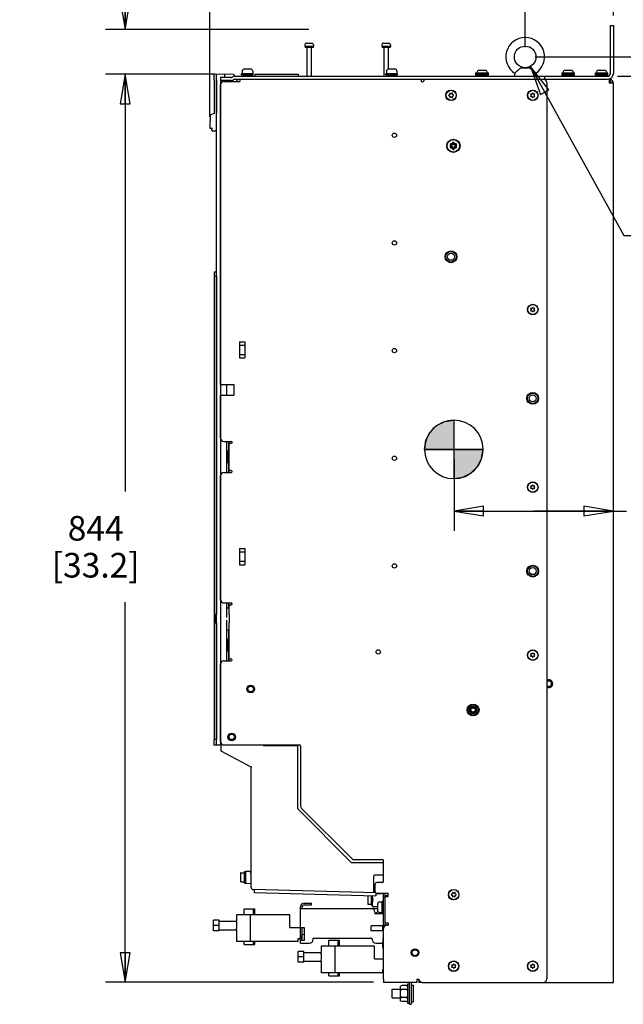
# Model space of a CAD drawing. Units: millimetres. Extents: x 0 to 594, y 0 to 420.
# Drawn here: x 126 to 224, y 179 to 339 of the extents above; entities that cross this region are included whole.
import ezdxf

# ---------------------------------------------------------------- set-up
doc = ezdxf.new("R2010")
doc.units = ezdxf.units.MM
doc.header["$LTSCALE"] = 32.67
doc.layers.get('0').update_dxf_attribs({"linetype": 'CONTINUOUS'})
for name, color, linetype in [('0004___ALL_AXES_PRT', 7, 'CONTINUOUS'), ('0011___ALL___EXTRNL_GEOM_PRT', 7, 'CONTINUOUS'), ('002___PRT_ALL_AXES', 7, 'CONTINUOUS'), ('02___PRT_ALL_AXES', 7, 'CONTINUOUS'), ('06___PRT_ALL_SURFS', 7, 'CONTINUOUS'), ('CHAMFERS', 7, 'CONTINUOUS'), ('DATUM', 7, 'CONTINUOUS'), ('DRAFTS', 7, 'CONTINUOUS'), ('NOTES', 7, 'CONTINUOUS'), ('ROUNDS', 7, 'CONTINUOUS')]:
    doc.layers.add(name, color=color, linetype=linetype)
doc.styles.get("Standard").update_dxf_attribs({"font": 'txt', "width": 0.8})
doc.styles.add('TEXTSTYLE_1', font='gdt', dxfattribs={"width": 0.8})
doc.dimstyles.new('DIMSTYLE_1', dxfattribs={"dimtxt": 4, "dimasz": 4.8, "dimexe": 3.2, "dimexo": 1.6, "dimgap": 4, "dimtad": 0, "dimtih": 1, "dimtoh": 1, "dimdec": 0, "dimlfac": 5.714286, "dimzin": 0, "dimdsep": 46, "dimtxsty": 'STANDARD', "dimblk": 'CLOSED', "dimblk1": 'CLOSED', "dimblk2": 'CLOSED', "dimcen": 0.09, "dimadec": 1, "dimazin": 0, "dimtp": 0.1, "dimtm": 0.1, "dimtfac": 1, "dimtdec": 0, "dimtofl": 0, "dimtmove": 0, "dimatfit": 3, "dimldrblk": 'CLOSED', "dimfxl": 1, "dimtolj": 1, "dimtzin": 0, "dimarcsym": 0})
doc.dimstyles.new('DIMSTYLE_4', dxfattribs={"dimtxt": 4, "dimasz": 4.8, "dimexe": 3.2, "dimexo": 1.6, "dimtad": 0, "dimtih": 1, "dimtoh": 1, "dimdec": 0, "dimlfac": 5.714286, "dimzin": 0, "dimdsep": 46, "dimtxsty": 'STANDARD', "dimblk": 'CLOSED', "dimblk1": 'CLOSED', "dimblk2": 'CLOSED', "dimcen": 0.09, "dimadec": 1, "dimazin": 0, "dimtp": 0.1, "dimtm": 0.1, "dimtfac": 1, "dimtdec": 0, "dimtofl": 0, "dimtmove": 0, "dimatfit": 1, "dimldrblk": 'CLOSED', "dimfxl": 1, "dimtolj": 1, "dimtzin": 0, "dimarcsym": 0})
doc.dimstyles.new('DIMSTYLE_6', dxfattribs={"dimtxt": 4, "dimasz": 4.8, "dimexe": 3.2, "dimexo": 1.6, "dimgap": 4, "dimtad": 0, "dimtih": 1, "dimtoh": 1, "dimdec": 0, "dimlfac": 5.714286, "dimzin": 0, "dimdsep": 46, "dimtxsty": 'STANDARD', "dimblk": 'CLOSED', "dimblk1": 'CLOSED', "dimblk2": 'CLOSED', "dimcen": 0.09, "dimadec": 1, "dimazin": 0, "dimtp": 0.4, "dimtm": 0.4, "dimtfac": 1, "dimtdec": 0, "dimtofl": 0, "dimtmove": 0, "dimatfit": 3, "dimldrblk": 'CLOSED', "dimfxl": 1, "dimtolj": 1, "dimtzin": 0, "dimarcsym": 0})

# ---------------------------------------------------------------- blocks, each defined once
blk = doc.blocks.new('_CLOSED')
at = {"color": 0, "linetype": 'BYBLOCK'}
for p, q in [((0, 0), (-1, 0.167)), ((-1, 0.167), (-1, -0.167)), ((-1, -0.167), (0, 0)), ((-1, 0), (0, 0))]:
    blk.add_line(p, q, dxfattribs=at)
blk = doc.blocks.new('*D7')
at = {"color": 2, "linetype": 'CONTINUOUS'}
for p, q in [((196.41, 267.11), (196.41, 255.51)), ((196.41, 258.71), (209.36, 258.71)), ((222.31, 258.71), (209.36, 258.71)), ((209.36, 258.71), (224.42, 258.71))]:
    blk.add_line(p, q, dxfattribs=at)
at = {"color": 2, "linetype": 'CONTINUOUS', "xscale": 4.8, "yscale": 4.8, "zscale": 4.8, "rotation": 180}
blk.add_blockref('_CLOSED', (196.41, 258.71), dxfattribs=at)
at = {"color": 2, "linetype": 'CONTINUOUS', "xscale": 4.8, "yscale": 4.8, "zscale": 4.8}
blk.add_blockref('_CLOSED', (222.31, 258.71), dxfattribs=at)
at = {"color": 2, "linetype": 'CONTINUOUS', "insert": (228.42, 260.71), "char_height": 4, "width": 16, "attachment_point": 1, "line_spacing_factor": 0.9}
blk.add_mtext('148\\P[5.8]', dxfattribs=at)
blk = doc.blocks.new('*D14')
at = {"color": 2, "linetype": 'CONTINUOUS'}
for p, q in [((208.82, 331), (224.02, 303.48)), ((224.02, 303.48), (226.42, 303.48))]:
    blk.add_line(p, q, dxfattribs=at)
at = {"color": 2, "linetype": 'CONTINUOUS', "xscale": 4.8, "yscale": 4.8, "zscale": 4.8, "rotation": 118.9047150513}
blk.add_blockref('_CLOSED', (208.82, 331), dxfattribs=at)
at = {"color": 2, "linetype": 'CONTINUOUS', "insert": (230.42, 305.48), "char_height": 4, "width": 16, "attachment_point": 1, "line_spacing_factor": 0.9, "style": 'TEXTSTYLE_1'}
blk.add_mtext('{\\fgdt;n}\\ftxt;20\\P[0.8]', dxfattribs=at)
blk = doc.blocks.new('*D18')
at = {"color": 2, "linetype": 'CONTINUOUS'}
for p, q in [((157.52, 329.72), (139.76, 329.72)), ((142.96, 329.72), (142.96, 261.9)), ((142.96, 182.09), (142.96, 243.9)), ((183.34, 182.09), (139.76, 182.09))]:
    blk.add_line(p, q, dxfattribs=at)
at = {"color": 2, "linetype": 'CONTINUOUS', "xscale": 4.8, "yscale": 4.8, "zscale": 4.8}
for p, rotation in [((142.96, 329.72), 90), ((142.96, 182.09), 270)]:
    blk.add_blockref('_CLOSED', p, dxfattribs=dict(at, rotation=rotation))
at = {"color": 2, "linetype": 'CONTINUOUS', "insert": (138.16, 257.9), "char_height": 4, "width": 19.2, "attachment_point": 2, "line_spacing_factor": 0.9}
blk.add_mtext('844\\P[33.2]', dxfattribs=at)
blk = doc.blocks.new('*D24')
at = {"color": 2, "linetype": 'CONTINUOUS'}
for p, q in [((142.96, 357.03), (140.56, 357.03)), ((142.96, 337), (142.96, 357.03)), ((172.8, 337), (139.76, 337)), ((157.52, 329.72), (139.76, 329.72)), ((142.96, 329.72), (142.96, 317.02))]:
    blk.add_line(p, q, dxfattribs=at)
at = {"color": 2, "linetype": 'CONTINUOUS', "xscale": 4.8, "yscale": 4.8, "zscale": 4.8}
for p, rotation in [((142.96, 337), 270), ((142.96, 329.72), 90)]:
    blk.add_blockref('_CLOSED', p, dxfattribs=dict(at, rotation=rotation))
at = {"color": 2, "linetype": 'CONTINUOUS', "insert": (126.96, 359.03), "char_height": 4, "width": 16, "attachment_point": 3, "line_spacing_factor": 0.9}
blk.add_mtext('42\\P[1.6]', dxfattribs=at)
blk = doc.blocks.new('*D25')
at = {"color": 2, "linetype": 'CONTINUOUS'}
for p, q in [((156.71, 322.79), (156.71, 371.22)), ((222.31, 339.26), (222.31, 371.22)), ((156.71, 368.02), (175.91, 368.02)), ((222.31, 368.02), (203.11, 368.02))]:
    blk.add_line(p, q, dxfattribs=at)
at = {"color": 2, "linetype": 'CONTINUOUS', "xscale": 4.8, "yscale": 4.8, "zscale": 4.8, "rotation": 180}
blk.add_blockref('_CLOSED', (156.71, 368.02), dxfattribs=at)
at = {"color": 2, "linetype": 'CONTINUOUS', "xscale": 4.8, "yscale": 4.8, "zscale": 4.8}
blk.add_blockref('_CLOSED', (222.31, 368.02), dxfattribs=at)
at = {"color": 2, "linetype": 'CONTINUOUS', "insert": (184.71, 370.02), "char_height": 4, "width": 19.2, "attachment_point": 2, "line_spacing_factor": 0.9}
blk.add_mtext('375\\P[14.8]', dxfattribs=at)
blk = doc.blocks.new('*D26')
at = {"color": 2, "linetype": 'CONTINUOUS'}
for p, q in [((207.97, 334.13), (207.97, 353.59)), ((222.31, 339.26), (222.31, 353.59)), ((215.14, 350.39), (201.71, 350.39)), ((207.97, 350.39), (215.14, 350.39)), ((222.31, 350.39), (215.14, 350.39))]:
    blk.add_line(p, q, dxfattribs=at)
at = {"color": 2, "linetype": 'CONTINUOUS', "xscale": 4.8, "yscale": 4.8, "zscale": 4.8, "rotation": 180}
blk.add_blockref('_CLOSED', (207.97, 350.39), dxfattribs=at)
at = {"color": 2, "linetype": 'CONTINUOUS', "xscale": 4.8, "yscale": 4.8, "zscale": 4.8}
blk.add_blockref('_CLOSED', (222.31, 350.39), dxfattribs=at)
at = {"color": 2, "linetype": 'CONTINUOUS', "insert": (188.11, 352.39), "char_height": 4, "width": 16, "attachment_point": 3, "line_spacing_factor": 0.9}
blk.add_mtext('82\\P[3.2]', dxfattribs=at)
blk = doc.blocks.new('*D27')
at = {"color": 2, "linetype": 'CONTINUOUS'}
for p, q in [((231.2, 332.53), (231.2, 345.23)), ((209.57, 332.53), (234.4, 332.53)), ((222.96, 329.38), (234.4, 329.38)), ((231.2, 329.38), (231.2, 320.92)), ((231.2, 320.92), (233.6, 320.92))]:
    blk.add_line(p, q, dxfattribs=at)
at = {"color": 2, "linetype": 'CONTINUOUS', "xscale": 4.8, "yscale": 4.8, "zscale": 4.8}
for p, rotation in [((231.2, 332.53), 270), ((231.2, 329.38), 90)]:
    blk.add_blockref('_CLOSED', p, dxfattribs=dict(at, rotation=rotation))
at = {"color": 2, "linetype": 'CONTINUOUS', "insert": (237.6, 322.92), "char_height": 4, "width": 16, "attachment_point": 1, "line_spacing_factor": 0.9}
blk.add_mtext('18\\P[0.7]', dxfattribs=at)
blk = doc.blocks.new('CG_BL5', base_point=(196.36, 268.73))
at = {"linetype": 'CONTINUOUS'}
for points in [[(196.36, 268.73), (191.6, 268.73), (191.83, 270.21), (192.51, 271.53), (193.56, 272.59), (194.89, 273.26), (196.36, 273.5)], [(196.36, 268.73), (196.36, 263.97), (197.83, 264.2), (199.16, 264.88), (200.21, 265.93), (200.89, 267.26), (201.12, 268.73)]]:
    blk.add_hatch(color=7, dxfattribs=at).paths.add_polyline_path(points)
at = {"color": 7, "linetype": 'CONTINUOUS'}
for p, q in [((196.36, 273.5), (196.36, 268.73)), ((191.6, 268.73), (196.36, 268.73)), ((196.36, 268.73), (201.12, 268.73)), ((196.36, 268.73), (196.36, 263.97))]:
    blk.add_line(p, q, dxfattribs=at)
at = {"color": 2, "linetype": 'CONTINUOUS'}
blk.add_line((196.36, 268.7), (196.39, 268.73), dxfattribs=at)
at = {"color": 7, "linetype": 'CONTINUOUS'}
for points in [[(196.36, 268.73), (191.6, 268.73), (191.83, 270.21), (192.51, 271.53), (193.56, 272.59), (194.89, 273.26), (196.36, 273.5), (196.36, 268.73)], [(196.36, 268.73), (196.36, 263.97), (197.83, 264.2), (199.16, 264.88), (200.21, 265.93), (200.89, 267.26), (201.12, 268.73), (196.36, 268.73)]]:
    blk.add_lwpolyline(points, dxfattribs=at)
for start, end in [(90, 180), (0, 90), (180, 270), (270, 360)]:
    blk.add_arc((196.36, 268.73), 4.76, start, end, dxfattribs=at)

msp = doc.modelspace()

# ---------------------------------------------------------------- linework, layer by layer
at = {"color": 7, "linetype": 'CONTINUOUS'}
for p, q in [((163.332, 330.557), (162.317, 330.557)), ((186.782, 330.557), (185.767, 330.557)), ((199.959, 329.559), (199.959, 329.936)), ((199.959, 329.936), (201.989, 329.936)), ((199.959, 329.761), (201.989, 329.761)), ((201.482, 330.338), (200.467, 330.338)), ((201.989, 329.559), (201.989, 329.936)), ((213.959, 329.559), (213.959, 329.936)), ((213.959, 329.936), (215.989, 329.936)), ((213.959, 329.761), (215.989, 329.761)), ((215.482, 330.338), (214.467, 330.338)), ((215.989, 329.559), (215.989, 329.936)), ((219.384, 329.559), (219.384, 329.936)), ((219.384, 329.936), (221.414, 329.936)), ((219.384, 329.761), (221.414, 329.761)), ((220.907, 330.338), (219.892, 330.338)), ((221.414, 329.559), (221.414, 329.936)), ((157.366, 329.687), (157.366, 328.878)), ((157.427, 328.766), (157.427, 323.36)), ((160.559, 328.814), (160.673, 328.88)), ((161.599, 328.912), (161.599, 328.544)), ((164.049, 329.717), (164.049, 329.384)), ((164.049, 329.717), (171.049, 329.717)), ((171.049, 329.717), (171.049, 329.384)), ((191.087, 328.912), (191.087, 328.544)), ((199.959, 329.734), (201.989, 329.734)), ((199.959, 329.559), (201.989, 329.559)), ((213.959, 329.734), (215.989, 329.734)), ((213.959, 329.559), (215.989, 329.559)), ((219.384, 329.734), (221.414, 329.734)), ((219.384, 329.559), (221.414, 329.559)), ((221.799, 328.912), (221.518, 328.912)), ((221.642, 328.864), (221.642, 328.247)), ((221.799, 328.352), (221.642, 328.352)), ((222.307, 328.247), (221.642, 328.247)), ((221.799, 328.352), (221.799, 328.912)), ((221.799, 328.64), (221.889, 328.864)), ((222.307, 182.087), (222.307, 328.247)), ((195.698, 326.614), (195.698, 326.413)), ((195.917, 326.539), (195.742, 326.64)), ((196.091, 326.64), (195.917, 326.539)), ((196.135, 326.413), (196.135, 326.614)), ((209.199, 326.681), (209.077, 326.469)), ((209.321, 326.469), (209.199, 326.681)), ((195.698, 326.413), (195.524, 326.312)), ((195.524, 326.261), (195.698, 326.16)), ((195.698, 326.16), (195.698, 325.959)), ((195.742, 325.934), (195.917, 326.034)), ((195.917, 326.034), (196.091, 325.934)), ((196.31, 326.312), (196.135, 326.413)), ((196.135, 326.16), (196.31, 326.261)), ((196.135, 325.959), (196.135, 326.16)), ((208.85, 326.469), (208.955, 326.287)), ((209.077, 326.469), (208.85, 326.469)), ((208.955, 326.287), (208.85, 326.105)), ((208.85, 326.105), (209.077, 326.105)), ((209.077, 326.105), (209.199, 325.893)), ((209.199, 325.893), (209.321, 326.105)), ((209.548, 326.469), (209.321, 326.469)), ((209.321, 326.105), (209.548, 326.105)), ((209.443, 326.287), (209.548, 326.469)), ((209.548, 326.105), (209.443, 326.287)), ((157.735, 320.531), (157.745, 320.529)), ((157.745, 320.529), (157.759, 320.522)), ((196.253, 318.637), (196.116, 318.399)), ((196.174, 318.596), (196.174, 318.246)), ((196.437, 318.596), (196.174, 318.596)), ((196.495, 318.399), (196.357, 318.637)), ((196.437, 318.246), (196.437, 318.596)), ((195.78, 318.202), (195.78, 317.939)), ((196.13, 318.202), (195.78, 318.202)), ((195.78, 317.939), (196.13, 317.939)), ((195.789, 318.309), (195.926, 318.071)), ((195.926, 318.071), (195.789, 317.832)), ((196.116, 318.399), (195.841, 318.399)), ((195.841, 317.742), (196.116, 317.742)), ((196.116, 317.742), (196.253, 317.504)), ((196.174, 317.896), (196.174, 317.546)), ((196.174, 317.546), (196.437, 317.546)), ((196.357, 317.504), (196.495, 317.742)), ((196.437, 317.546), (196.437, 317.896)), ((196.83, 318.202), (196.48, 318.202)), ((196.48, 317.939), (196.83, 317.939)), ((196.77, 318.399), (196.495, 318.399)), ((196.495, 317.742), (196.77, 317.742)), ((196.684, 318.071), (196.822, 318.309)), ((196.822, 317.832), (196.684, 318.071)), ((196.83, 317.939), (196.83, 318.202)), ((157.42, 296.927), (157.418, 296.927)), ((209.077, 291.644), (208.85, 291.644)), ((208.85, 291.644), (208.955, 291.462)), ((208.955, 291.462), (208.85, 291.28)), ((209.199, 291.856), (209.077, 291.644)), ((209.321, 291.644), (209.199, 291.856)), ((209.548, 291.644), (209.321, 291.644)), ((209.443, 291.462), (209.548, 291.644)), ((209.548, 291.28), (209.443, 291.462)), ((208.85, 291.28), (209.077, 291.28)), ((209.077, 291.28), (209.199, 291.068)), ((209.199, 291.068), (209.321, 291.28)), ((209.321, 291.28), (209.548, 291.28)), ((159.788, 264.967), (159.788, 270.007)), ((159.832, 265.299), (159.832, 269.674)), ((159.832, 269.674), (160.044, 269.674)), ((159.832, 265.299), (160.044, 265.299)), ((209.077, 262.769), (208.85, 262.769)), ((208.85, 262.769), (208.955, 262.587)), ((208.955, 262.587), (208.85, 262.405)), ((209.199, 262.981), (209.077, 262.769)), ((209.321, 262.769), (209.199, 262.981)), ((209.548, 262.769), (209.321, 262.769)), ((209.443, 262.587), (209.548, 262.769)), ((209.548, 262.405), (209.443, 262.587)), ((208.85, 262.405), (209.077, 262.405)), ((209.077, 262.405), (209.199, 262.193)), ((209.199, 262.193), (209.321, 262.405)), ((209.321, 262.405), (209.548, 262.405)), ((159.788, 242.983), (159.788, 243.757)), ((159.832, 241.861), (159.832, 243.424)), ((159.832, 243.424), (160.044, 243.424)), ((157.522, 241.946), (157.522, 240.528)), ((157.539, 241.963), (157.819, 241.963)), ((157.539, 240.511), (157.819, 240.511)), ((159.832, 234.674), (159.832, 240.507)), ((159.788, 234.342), (159.788, 239.385)), ((209.077, 235.469), (208.85, 235.469)), ((208.85, 235.469), (208.955, 235.287)), ((209.199, 235.681), (209.077, 235.469)), ((209.321, 235.469), (209.199, 235.681)), ((209.548, 235.469), (209.321, 235.469)), ((209.443, 235.287), (209.548, 235.469)), ((159.832, 234.674), (160.044, 234.674)), ((208.955, 235.287), (208.85, 235.105)), ((208.85, 235.105), (209.077, 235.105)), ((209.077, 235.105), (209.199, 234.893)), ((209.199, 234.893), (209.321, 235.105)), ((209.321, 235.105), (209.548, 235.105)), ((209.548, 235.105), (209.443, 235.287)), ((157.366, 221.444), (157.366, 220.64)), ((165.408, 220.629), (165.432, 220.587)), ((170.944, 220.587), (170.944, 210.324)), ((170.944, 210.324), (179.756, 201.512)), ((162.369, 200.133), (162.544, 200.133)), ((162.369, 198.208), (162.369, 200.133)), ((162.544, 198.208), (162.544, 200.133)), ((184.944, 201.512), (179.756, 201.512)), ((184.944, 199.499), (184.944, 201.512)), ((161.722, 199.879), (161.722, 198.461)), ((161.739, 199.896), (162.352, 199.896)), ((162.352, 198.444), (162.352, 199.896)), ((162.352, 199.485), (162.369, 199.485)), ((162.352, 198.855), (162.369, 198.855)), ((161.739, 198.444), (162.352, 198.444)), ((162.369, 198.208), (162.544, 198.208)), ((182.38, 196.209), (182.38, 194.836)), ((183.01, 194.818), (183.01, 196.192)), ((183.01, 195.859), (183.028, 195.859)), ((183.028, 194.582), (183.028, 196.192)), ((184.942, 196.524), (183.939, 196.559)), ((184.546, 196.47), (184.036, 196.484)), ((184.942, 190.819), (184.942, 196.559)), ((185.222, 195.956), (184.942, 195.956)), ((185.224, 196.034), (185.723, 196.034)), ((185.224, 191.712), (185.224, 196.034)), ((185.723, 196.034), (185.723, 196.559)), ((196.135, 196.476), (195.961, 196.375)), ((195.961, 196.324), (196.135, 196.223)), ((196.135, 196.677), (196.135, 196.476)), ((196.135, 196.223), (196.135, 196.022)), ((196.354, 196.602), (196.18, 196.702)), ((196.18, 195.996), (196.354, 196.097)), ((196.528, 196.702), (196.354, 196.602)), ((196.354, 196.097), (196.528, 195.996)), ((196.573, 196.476), (196.573, 196.677)), ((196.747, 196.375), (196.573, 196.476)), ((196.573, 196.223), (196.747, 196.324)), ((196.573, 196.022), (196.573, 196.223)), ((162.287, 193.077), (162.287, 194.039)), ((162.288, 194.039), (164.029, 194.039)), ((163.819, 193.077), (163.819, 194.039)), ((164.029, 193.077), (164.029, 194.039)), ((171.467, 188.474), (171.467, 194.389)), ((171.467, 194.074), (172.027, 194.074)), ((182.398, 194.818), (183.01, 194.818)), ((183.01, 195.229), (183.028, 195.229)), ((183.028, 194.582), (183.159, 194.582)), ((183.988, 194.809), (183.988, 193.794)), ((158.254, 192.198), (157.292, 192.198)), ((157.292, 190.455), (157.292, 192.198)), ((158.254, 190.455), (158.254, 192.198)), ((169.717, 193.077), (161.054, 193.077)), ((161.054, 193.077), (161.054, 192.027)), ((163.274, 193.077), (163.274, 188.702)), ((169.717, 191.012), (169.717, 193.077)), ((184.942, 193.199), (183.542, 193.199)), ((158.254, 191.327), (157.292, 191.327)), ((158.254, 192.027), (161.054, 192.027)), ((158.254, 190.627), (161.054, 190.627)), ((161.054, 190.627), (161.054, 188.702)), ((169.717, 191.012), (172.027, 191.012)), ((172.027, 191.012), (172.027, 188.912)), ((184.942, 191.274), (182.929, 191.274)), ((182.929, 190.487), (182.929, 191.274)), ((185.723, 191.712), (185.224, 191.712)), ((185.723, 191.712), (185.723, 191.379)), ((158.254, 190.455), (157.292, 190.455)), ((171.449, 189.139), (171.029, 189.139)), ((171.029, 189.139), (171.029, 188.702)), ((171.467, 189.755), (171.449, 189.752)), ((171.449, 189.752), (171.449, 189.139)), ((172.027, 188.912), (171.467, 188.912)), ((172.027, 189.855), (171.747, 189.805)), ((173.497, 189.262), (183.122, 189.262)), ((176.042, 187.984), (176.042, 188.947)), ((176.043, 188.947), (177.784, 188.947)), ((177.574, 187.984), (177.574, 188.947)), ((177.784, 187.984), (177.784, 188.947)), ((184.872, 189.262), (184.942, 189.262)), ((171.029, 188.702), (161.054, 188.702)), ((162.287, 188.264), (162.287, 188.702)), ((162.288, 188.264), (164.029, 188.264)), ((163.819, 188.264), (163.819, 188.702)), ((164.029, 188.264), (164.029, 188.702)), ((171.467, 188.474), (172.027, 188.474)), ((183.472, 187.984), (174.809, 187.984)), ((174.809, 187.984), (174.809, 186.934)), ((177.029, 187.984), (177.029, 183.609)), ((183.472, 185.919), (183.472, 187.984)), ((172.009, 187.106), (171.047, 187.106)), ((171.047, 185.363), (171.047, 187.106)), ((172.009, 186.234), (171.047, 186.234)), ((172.009, 185.363), (172.009, 187.106)), ((172.009, 186.934), (174.809, 186.934)), ((183.472, 185.919), (184.942, 185.919)), ((172.009, 185.363), (171.047, 185.363)), ((172.009, 185.534), (174.809, 185.534)), ((174.809, 185.534), (174.809, 183.609)), ((196.232, 184.894), (196.005, 184.894)), ((196.005, 184.894), (196.11, 184.712)), ((196.11, 184.712), (196.005, 184.53)), ((196.005, 184.53), (196.232, 184.53)), ((196.354, 185.106), (196.232, 184.894)), ((196.232, 184.53), (196.354, 184.318)), ((196.476, 184.894), (196.354, 185.106)), ((196.354, 184.318), (196.476, 184.53)), ((196.703, 184.894), (196.476, 184.894)), ((196.476, 184.53), (196.703, 184.53)), ((196.598, 184.712), (196.703, 184.894)), ((196.703, 184.53), (196.598, 184.712)), ((209.077, 184.894), (208.85, 184.894)), ((208.85, 184.894), (208.955, 184.712)), ((208.955, 184.712), (208.85, 184.53)), ((208.85, 184.53), (209.077, 184.53)), ((209.199, 185.106), (209.077, 184.894)), ((209.077, 184.53), (209.199, 184.318)), ((209.321, 184.894), (209.199, 185.106)), ((209.199, 184.318), (209.321, 184.53)), ((209.548, 184.894), (209.321, 184.894)), ((209.321, 184.53), (209.548, 184.53)), ((209.443, 184.712), (209.548, 184.894)), ((209.548, 184.53), (209.443, 184.712)), ((184.784, 183.609), (174.809, 183.609)), ((176.042, 183.172), (176.042, 183.609)), ((176.043, 183.172), (177.784, 183.172)), ((177.574, 183.172), (177.574, 183.609)), ((177.784, 183.172), (177.784, 183.609)), ((184.942, 184.047), (184.784, 184.047)), ((184.784, 184.047), (184.784, 183.609)), ((184.944, 182.586), (184.944, 182.087)), ((190.352, 182.586), (190.352, 182.087)), ((190.352, 182.087), (184.944, 182.087)), ((187.899, 181.57), (187.724, 181.483)), ((187.724, 179.051), (187.724, 181.483)), ((187.899, 180.918), (187.724, 181.006)), ((187.899, 180.918), (187.724, 180.743)), ((188.687, 181.57), (187.899, 181.57)), ((188.687, 180.918), (187.899, 180.918)), ((188.687, 181.57), (188.862, 181.483)), ((188.687, 180.918), (188.862, 181.006)), ((188.687, 180.918), (188.862, 180.743)), ((188.862, 181.833), (189.177, 181.833)), ((188.862, 181.833), (188.862, 178.701)), ((191.241, 182.087), (190.684, 182.087)), ((221.642, 182.087), (222.307, 182.087)), ((187.899, 179.615), (187.724, 179.79)), ((187.899, 179.615), (187.724, 179.528)), ((188.687, 179.615), (187.899, 179.615)), ((188.687, 179.615), (188.862, 179.79)), ((188.687, 179.615), (188.862, 179.528)), ((187.899, 178.963), (187.724, 179.051)), ((188.687, 178.963), (187.899, 178.963)), ((188.687, 178.963), (188.862, 179.051)), ((188.862, 178.701), (189.177, 178.701))]:
    msp.add_line(p, q, dxfattribs=at)
at = {"color": 3, "linetype": 'CONTINUOUS'}
for p, q in [((160.323, 329.223), (160.437, 329.289)), ((159.832, 269.674), (159.832, 270.007)), ((159.832, 264.967), (159.832, 265.299)), ((159.832, 243.424), (159.832, 243.757)), ((159.832, 234.342), (159.832, 234.674)), ((185.222, 196.034), (185.222, 196.559)), ((171.747, 194.074), (171.747, 194.389)), ((182.982, 194.074), (183.988, 194.074)), ((171.747, 188.912), (171.747, 191.012)), ((185.222, 191.291), (185.222, 191.712))]:
    msp.add_line(p, q, dxfattribs=at)
at = {"color": 7, "linetype": 'CONTINUOUS'}
for points in [[(157.427, 323.36), (157.419, 323.334), (157.402, 323.32), (157.398, 323.319)], [(157.775, 323.338), (157.772, 323.322), (157.763, 323.308), (157.758, 323.303)]]:
    msp.add_lwpolyline(points, dxfattribs=at)
for centre, radius in [((195.917, 326.287), 0.823), ((196.305, 318.071), 1.015), ((199.504, 226.362), 0.613), ((196.354, 196.349), 0.823)]:
    msp.add_circle(centre, radius, dxfattribs=at)
for centre, radius, start, end in [((162.317, 330.207), 0.35, 90, 180), ((163.332, 330.207), 0.35, 0, 90), ((185.767, 330.207), 0.35, 90, 180), ((186.782, 330.207), 0.35, 0, 90), ((200.467, 329.988), 0.35, 90, 180), ((201.482, 329.988), 0.35, 0, 90), ((214.467, 329.988), 0.35, 90, 180), ((215.482, 329.988), 0.35, 0, 90), ((219.892, 329.988), 0.35, 90, 180), ((220.907, 329.988), 0.35, 0, 90), ((221.362, 329.857), 0.945, 270, 360), ((160.205, 329.428), 0.709, 270, 300), ((160.792, 328.676), 0.236, 90, 120), ((221.642, 328.247), 0.665, 0, 75.31498), ((195.917, 326.287), 0.394, 116.25101, 123.74899), ((195.917, 326.287), 0.394, 56.25101, 63.74899), ((195.917, 326.287), 0.394, 176.25101, 183.74899), ((195.917, 326.287), 0.394, 236.25101, 243.74899), ((195.917, 326.287), 0.394, 296.25101, 303.74899), ((195.917, 326.287), 0.394, 356.25101, 3.74899), ((156.92, 320.618), 0.874, 356.80193, 359.96301), ((196.305, 318.071), 0.569, 84.76558, 95.23442), ((196.305, 318.071), 0.569, 144.76558, 155.23442), ((196.305, 318.071), 0.569, 204.76558, 215.23442), ((196.13, 318.246), 0.0437, 270, 360), ((196.13, 317.896), 0.0437, 0, 90), ((196.305, 318.071), 0.569, 264.76558, 275.23442), ((196.48, 318.246), 0.0437, 180, 270), ((196.48, 317.896), 0.0437, 90, 180), ((196.305, 318.071), 0.569, 24.76558, 35.23442), ((196.305, 318.071), 0.569, 324.76558, 335.23442), ((160.164, 269.841), 0.166, 0, 90), ((160.164, 265.133), 0.166, 270, 360), ((160.164, 243.591), 0.166, 0, 90), ((157.539, 241.946), 0.0175, 90, 180), ((157.539, 240.528), 0.0175, 180, 270), ((160.164, 234.508), 0.166, 270, 360), ((161.739, 199.879), 0.0175, 90, 180), ((161.739, 198.461), 0.0175, 180, 270), ((196.354, 196.349), 0.394, 176.25101, 183.74899), ((196.354, 196.349), 0.394, 116.25101, 123.74899), ((196.354, 196.349), 0.394, 236.25101, 243.74899), ((196.354, 196.349), 0.394, 56.25101, 63.74899), ((196.354, 196.349), 0.394, 296.25101, 303.74899), ((196.354, 196.349), 0.394, 356.25101, 3.74899), ((172.027, 194.389), 0.56, 90, 180), ((182.398, 194.836), 0.0175, 180, 270), ((184.338, 194.809), 0.35, 90, 180), ((184.338, 193.794), 0.35, 180, 270), ((184.058, 193.182), 0.35, 90, 177.12061), ((155.799, 191.33), 5.302, 352.3751, 359.96264), ((169.554, 186.238), 5.302, 352.3751, 359.96264)]:
    msp.add_arc(centre, radius, start, end, dxfattribs=at)
at = {"color": 3, "linetype": 'CONTINUOUS'}
for centre, radius, start, end in [((221.362, 329.857), 0.472, 270, 360), ((160.205, 329.428), 0.236, 270, 300), ((160.792, 328.676), 0.709, 90, 120), ((221.642, 328.247), 0.333, 0, 60.93371), ((172.027, 194.389), 0.28, 90, 180)]:
    msp.add_arc(centre, radius, start, end, dxfattribs=at)
at = {"color": 7, "linetype": 'CONTINUOUS'}
for points, knots in [([(157.775, 323.337), (157.776, 323.332), (157.773, 323.32), (157.767, 323.311), (157.764, 323.306)], [0, 0, 0, 0, 0.5036133, 1, 1, 1, 1]), ([(157.781, 323.334), (157.781, 323.336), (157.779, 323.338), (157.776, 323.337), (157.775, 323.336)], [0, 0, 0, 0, 0.5471421, 1, 1, 1, 1]), ([(157.764, 323.306), (157.762, 323.304), (157.758, 323.301), (157.754, 323.298), (157.752, 323.297)], [0, 0, 0, 0, 0.5256912, 1, 1, 1, 1]), ([(157.795, 323.205), (157.795, 323.219), (157.792, 323.262), (157.797, 323.31), (157.781, 323.334)], [0, 0, 0, 0, 0.3330315, 1, 1, 1, 1]), ([(157.777, 320.487), (157.785, 320.487), (157.788, 320.529), (157.792, 320.549), (157.793, 320.57)], [0, 0, 0, 0, 0.27587, 1, 1, 1, 1]), ([(160.33, 269.841), (160.33, 269.817), (160.288, 269.727), (160.19, 269.695), (160.123, 269.682)], [0, 0, 0, 0, 0.2578457, 1, 1, 1, 1]), ([(160.33, 265.133), (160.33, 265.157), (160.288, 265.246), (160.19, 265.279), (160.123, 265.291)], [0, 0, 0, 0, 0.2578457, 1, 1, 1, 1]), ([(160.33, 243.591), (160.33, 243.567), (160.288, 243.477), (160.19, 243.445), (160.123, 243.432)], [0, 0, 0, 0, 0.2578457, 1, 1, 1, 1]), ([(160.33, 234.508), (160.33, 234.532), (160.288, 234.621), (160.19, 234.654), (160.123, 234.666)], [0, 0, 0, 0, 0.2578457, 1, 1, 1, 1]), ([(161.101, 191.327), (161.101, 191.416), (161.098, 191.546), (161.087, 191.711), (161.078, 191.815), (161.069, 191.901), (161.063, 191.96), (161.058, 191.994), (161.057, 192.011), (161.054, 192.021), (161.055, 192.026), (161.054, 192.027)], [0, 0, 0, 0, 0.3819549, 0.5545833, 0.7060491, 0.8305915, 0.9233697, 0.9566229, 0.9806387, 0.9951435, 1, 1, 1, 1]), ([(174.856, 186.234), (174.856, 186.324), (174.853, 186.453), (174.842, 186.618), (174.833, 186.723), (174.824, 186.809), (174.818, 186.867), (174.813, 186.902), (174.812, 186.919), (174.809, 186.928), (174.81, 186.933), (174.809, 186.934)], [0, 0, 0, 0, 0.3819549, 0.5545833, 0.7060491, 0.8305915, 0.9233697, 0.9566229, 0.9806387, 0.9951435, 1, 1, 1, 1])]:
    msp.add_open_spline(points, degree=3, knots=knots, dxfattribs=at)
for points in [[(160.123, 269.682), (160.097, 269.677), (160.071, 269.674), (160.044, 269.674)], [(160.123, 265.291), (160.097, 265.296), (160.071, 265.299), (160.044, 265.299)], [(160.123, 243.432), (160.097, 243.427), (160.071, 243.424), (160.044, 243.424)], [(160.123, 234.666), (160.097, 234.671), (160.071, 234.674), (160.044, 234.674)]]:
    msp.add_open_spline(points, degree=3, dxfattribs=at)
at = {"layer": '0004___ALL_AXES_PRT', "color": 7, "linetype": 'CONTINUOUS'}
for p, q in [((158.449, 279.299), (160.602, 279.299)), ((160.602, 279.299), (160.602, 277.549)), ((158.449, 277.549), (160.602, 277.549))]:
    msp.add_line(p, q, dxfattribs=at)
for centre, radius in [((186.712, 319.794), 0.35), ((186.712, 302.294), 0.35), ((195.917, 300.037), 0.963), ((186.712, 284.794), 0.35), ((209.199, 277.024), 0.963), ((186.712, 267.294), 0.35), ((186.712, 249.794), 0.35), ((209.199, 248.937), 0.963), ((184.087, 235.794), 0.35), ((163.349, 229.774), 0.438), ((199.504, 226.362), 0.963), ((160.269, 221.987), 0.438), ((190.072, 186.899), 0.481)]:
    msp.add_circle(centre, radius, dxfattribs=at)
msp.add_arc((211.824, 230.632), 0.438, 216.2117, 143.7883, dxfattribs=at)
at = {"layer": '0011___ALL___EXTRNL_GEOM_PRT', "color": 7, "linetype": 'CONTINUOUS'}
for p, q in [((161.512, 286.212), (161.512, 283.587)), ((161.512, 286.212), (162.387, 286.212)), ((161.512, 285.656), (162.387, 285.656)), ((162.387, 286.212), (162.387, 283.587)), ((161.512, 284.142), (162.387, 284.142)), ((161.512, 283.587), (162.387, 283.587)), ((161.512, 252.612), (161.512, 249.987)), ((161.512, 252.612), (162.387, 252.612)), ((161.512, 252.056), (162.387, 252.056)), ((162.387, 252.612), (162.387, 249.987)), ((161.512, 250.542), (162.387, 250.542)), ((161.512, 249.987), (162.387, 249.987))]:
    msp.add_line(p, q, dxfattribs=at)
at = {"layer": '002___PRT_ALL_AXES', "color": 7, "linetype": 'CONTINUOUS'}
for p, q in [((207.436, 330.784), (208.513, 330.784)), ((163.911, 197.145), (163.911, 196.777)), ((183.159, 195.946), (183.159, 196.188)), ((185.222, 196.218), (185.572, 196.218)), ((185.572, 196.218), (185.572, 196.034)), ((183.159, 194.512), (183.159, 195.143)), ((186.329, 180.967), (187.724, 180.967)), ((186.329, 179.567), (186.329, 180.967)), ((189.457, 181.606), (189.829, 181.606)), ((189.829, 178.928), (189.829, 181.606)), ((186.329, 179.567), (187.724, 179.567)), ((189.457, 178.928), (189.829, 178.928))]:
    msp.add_line(p, q, dxfattribs=at)
for centre, radius in [((207.974, 332.534), 1.75), ((209.199, 326.287), 0.814), ((209.199, 291.462), 0.814), ((209.199, 262.587), 0.814), ((209.199, 235.287), 0.814), ((163.349, 229.774), 0.629), ((160.269, 221.987), 0.629), ((190.072, 186.899), 0.629), ((196.354, 184.712), 0.814), ((209.199, 184.712), 0.814)]:
    msp.add_circle(centre, radius, dxfattribs=at)
for centre, radius, start, end in [((207.974, 332.534), 3.15, 301.97495, 238.02505), ((207.659, 329.384), 1.435, 160.54633, 180), ((208.289, 329.384), 1.435, 0, 19.45367), ((211.824, 230.632), 0.629, 236.06969, 123.93031)]:
    msp.add_arc(centre, radius, start, end, dxfattribs=at)
for points, knots in [([(207.436, 330.784), (207.311, 330.744), (207.057, 330.59), (206.732, 330.305), (206.479, 330.05), (206.344, 329.904), (206.306, 329.862)], [0, 0, 0, 0, 0.2665393, 0.5950704, 0.8840845, 1, 1, 1, 1]), ([(209.642, 329.862), (209.604, 329.904), (209.469, 330.05), (209.216, 330.305), (208.891, 330.59), (208.637, 330.744), (208.513, 330.784)], [0, 0, 0, 0, 0.1159145, 0.4049263, 0.7334585, 1, 1, 1, 1]), ([(183.159, 195.946), (183.159, 195.914), (183.167, 195.78), (183.182, 195.646), (183.182, 195.544)], [0, 0, 0, 0, 0.2401425, 1, 1, 1, 1]), ([(183.182, 195.544), (183.182, 195.51), (183.178, 195.376), (183.159, 195.242), (183.159, 195.143)], [0, 0, 0, 0, 0.2571105, 1, 1, 1, 1])]:
    msp.add_open_spline(points, degree=3, knots=knots, dxfattribs=at)
at = {"layer": '02___PRT_ALL_AXES', "color": 7, "linetype": 'CONTINUOUS'}
for p, q in [((161.879, 329.603), (161.879, 329.822)), ((161.879, 329.822), (163.769, 329.822)), ((161.967, 330.207), (161.967, 329.822)), ((163.682, 330.207), (163.682, 329.822)), ((163.769, 329.603), (163.769, 329.822)), ((185.329, 329.603), (185.329, 329.822)), ((185.329, 329.822), (187.219, 329.822)), ((185.417, 330.207), (185.417, 329.822)), ((187.132, 330.207), (187.132, 329.822)), ((187.219, 329.603), (187.219, 329.822)), ((200.117, 329.988), (200.117, 329.936)), ((201.832, 329.988), (201.832, 329.936)), ((214.117, 329.988), (214.117, 329.936)), ((215.832, 329.988), (215.832, 329.936)), ((219.542, 329.988), (219.542, 329.936)), ((221.257, 329.988), (221.257, 329.936)), ((161.879, 329.603), (163.769, 329.603)), ((162.387, 329.384), (162.387, 329.603)), ((163.262, 329.384), (163.262, 329.603)), ((185.329, 329.603), (187.219, 329.603)), ((185.837, 329.384), (185.837, 329.603)), ((186.712, 329.384), (186.712, 329.603)), ((200.029, 329.384), (200.029, 329.559)), ((201.919, 329.384), (201.919, 329.559)), ((214.029, 329.384), (214.029, 329.559)), ((215.919, 329.384), (215.919, 329.559)), ((219.454, 329.384), (219.454, 329.559)), ((221.344, 329.384), (221.344, 329.559)), ((159.412, 268.344), (159.569, 268.344)), ((159.569, 266.542), (159.569, 268.432)), ((159.788, 268.432), (159.569, 268.432)), ((159.412, 266.629), (159.569, 266.629)), ((159.788, 266.542), (159.569, 266.542)), ((159.412, 237.719), (159.569, 237.719)), ((159.569, 235.917), (159.569, 237.807)), ((159.788, 237.807), (159.569, 237.807)), ((159.412, 236.004), (159.569, 236.004)), ((159.788, 235.917), (159.569, 235.917)), ((184.338, 195.159), (184.723, 195.159)), ((184.942, 195.247), (184.723, 195.247)), ((184.723, 193.357), (184.723, 195.247)), ((184.058, 193.532), (184.107, 193.532)), ((184.338, 193.444), (184.723, 193.444)), ((184.443, 193.199), (184.443, 193.444)), ((184.942, 193.357), (184.723, 193.357))]:
    msp.add_line(p, q, dxfattribs=at)
at = {"layer": '06___PRT_ALL_SURFS', "color": 7, "linetype": 'CONTINUOUS'}
for p, q in [((160.078, 329.734), (157.416, 329.687)), ((157.746, 320.488), (157.746, 297.536)), ((157.42, 296.927), (157.772, 296.927)), ((157.788, 221.563), (157.418, 221.563))]:
    msp.add_line(p, q, dxfattribs=at)
at = {"layer": '06___PRT_ALL_SURFS', "color": 6, "linetype": 'CONTINUOUS'}
msp.add_line((157.418, 296.927), (157.418, 221.563), dxfattribs=at)
at = {"layer": '06___PRT_ALL_SURFS', "color": 7, "linetype": 'CONTINUOUS'}
for points, knots in [([(157.74, 320.507), (157.738, 320.51), (157.733, 320.516), (157.726, 320.522), (157.723, 320.524)], [0, 0, 0, 0, 0.4982501, 1, 1, 1, 1]), ([(157.746, 320.488), (157.746, 320.491), (157.744, 320.498), (157.742, 320.504), (157.74, 320.507)], [0, 0, 0, 0, 0.4858854, 1, 1, 1, 1])]:
    msp.add_open_spline(points, degree=3, knots=knots, dxfattribs=at)
at = {"layer": 'CHAMFERS', "color": 7, "linetype": 'CONTINUOUS'}
for p, q in [((158.519, 220.979), (158.519, 219.712)), ((165.998, 220.674), (166.037, 220.587))]:
    msp.add_line(p, q, dxfattribs=at)
for centre, radius in [((195.917, 326.287), 0.858), ((209.199, 326.287), 0.858), ((196.305, 318.071), 1.076), ((195.917, 300.037), 0.858), ((195.917, 300.037), 0.569), ((209.199, 291.462), 0.858), ((209.199, 277.024), 0.858), ((209.199, 277.024), 0.569), ((209.199, 262.587), 0.858), ((209.199, 248.937), 0.858), ((209.199, 248.937), 0.569), ((209.199, 235.287), 0.858), ((199.504, 226.362), 0.858), ((199.504, 226.362), 0.569), ((196.354, 196.349), 0.858), ((196.354, 184.712), 0.858), ((209.199, 184.712), 0.858)]:
    msp.add_circle(centre, radius, dxfattribs=at)
at = {"layer": 'DATUM', "color": 7, "linetype": 'CONTINUOUS'}
for p, q in [((172.152, 334.494), (172.152, 334.232)), ((173.552, 334.232), (172.152, 334.232)), ((172.191, 334.232), (172.191, 334.074)), ((173.512, 334.074), (172.191, 334.074)), ((172.502, 334.074), (172.502, 329.384)), ((173.202, 334.074), (173.202, 329.384)), ((173.512, 334.232), (173.512, 334.074)), ((173.552, 334.494), (173.552, 334.232)), ((184.664, 334.494), (184.664, 334.232)), ((186.064, 334.232), (184.664, 334.232)), ((184.703, 334.232), (184.703, 334.074)), ((186.025, 334.074), (184.704, 334.074)), ((185.014, 334.074), (185.014, 329.384)), ((185.714, 334.074), (185.714, 330.552)), ((186.025, 334.232), (186.025, 334.074)), ((186.064, 334.494), (186.064, 334.232)), ((185.714, 329.603), (185.714, 329.384))]:
    msp.add_line(p, q, dxfattribs=at)
at = {"layer": 'DRAFTS', "color": 7, "linetype": 'CONTINUOUS'}
for p, q in [((159.116, 329.717), (157.366, 329.686)), ((157.819, 220.633), (157.819, 329.694)), ((159.116, 329.203), (158.449, 329.192)), ((158.449, 329.192), (158.449, 220.622)), ((159.116, 329.717), (159.116, 329.203)), ((160.559, 329.666), (159.116, 329.717)), ((160.343, 328.734), (160.452, 328.544)), ((160.559, 329.666), (160.725, 329.378)), ((160.995, 328.912), (161.207, 328.544)), ((156.777, 323.047), (156.747, 322.47)), ((157.398, 323.319), (156.823, 323.109)), ((157.746, 320.488), (157.746, 297.536)), ((159.412, 279.299), (159.412, 277.549)), ((159.412, 270.007), (159.412, 264.967)), ((159.412, 243.757), (159.412, 241.403)), ((159.412, 242.987), (159.788, 242.984)), ((159.832, 241.891), (159.832, 240.507)), ((159.412, 240.966), (159.412, 234.342)), ((159.412, 239.381), (159.788, 239.385)), ((158.449, 220.622), (157.366, 220.641)), ((162.629, 200.149), (163.419, 200.176)), ((162.629, 198.192), (163.335, 198.167)), ((184.547, 196.538), (184.546, 196.47)), ((184.82, 190.487), (184.827, 191.274)), ((185.354, 191.445), (185.222, 191.445)), ((185.253, 191.445), (185.253, 191.312)), ((184.872, 189.222), (184.942, 189.222))]:
    msp.add_line(p, q, dxfattribs=at)
for radius in [0.46, 0.35, 0.34]:
    msp.add_circle((199.504, 226.362), radius, dxfattribs=at)
for points in [[(157.438, 297.046), (157.438, 297.022), (157.453, 296.996), (157.474, 296.985)], [(157.474, 296.985), (157.49, 296.976), (157.502, 296.959), (157.506, 296.942)]]:
    msp.add_open_spline(points, degree=3, dxfattribs=at)
at = {"layer": 'NOTES', "color": 7, "linetype": 'CONTINUOUS'}
for p, q in [((172.432, 334.774), (173.272, 334.774)), ((184.944, 334.774), (185.784, 334.774))]:
    msp.add_line(p, q, dxfattribs=at)
for centre, start, end in [((172.432, 334.494), 90, 180), ((173.272, 334.494), 0, 90), ((184.944, 334.494), 90, 180), ((185.784, 334.494), 0, 90)]:
    msp.add_arc(centre, 0.28, start, end, dxfattribs=at)
at = {"layer": 'ROUNDS', "color": 3, "linetype": 'CONTINUOUS'}
for p, q in [((221.834, 329.857), (221.834, 337.662)), ((160.205, 329.192), (159.009, 329.192)), ((160.792, 329.384), (221.362, 329.384)), ((172.027, 194.669), (173.217, 194.669)), ((184.662, 193.444), (184.662, 193.199)), ((189.457, 182.087), (189.457, 178.517))]:
    msp.add_line(p, q, dxfattribs=at)
at = {"layer": 'ROUNDS', "color": 7, "linetype": 'CONTINUOUS'}
for p, q in [((221.834, 337.662), (222.307, 337.662)), ((222.307, 337.662), (222.307, 329.857)), ((157.774, 328.741), (157.775, 328.706)), ((157.775, 328.706), (157.775, 323.338)), ((160.205, 328.719), (158.477, 328.719)), ((159.009, 328.544), (161.599, 328.544)), ((160.792, 328.912), (221.362, 328.912)), ((191.087, 328.544), (191.419, 328.544)), ((211.142, 328.912), (211.142, 329.384)), ((211.474, 328.352), (211.474, 182.647)), ((158.449, 279.299), (158.449, 327.984)), ((156.75, 322.225), (156.748, 322.193)), ((156.751, 322.263), (156.75, 322.225)), ((156.753, 322.33), (156.751, 322.263)), ((156.755, 322.383), (156.753, 322.33)), ((156.735, 320.946), (156.774, 320.932)), ((156.775, 320.932), (156.975, 320.929)), ((156.974, 320.928), (157.074, 320.928)), ((156.975, 320.917), (156.975, 320.928)), ((156.975, 320.914), (156.975, 320.917)), ((156.975, 320.915), (156.981, 320.87)), ((156.981, 320.878), (156.992, 320.785)), ((156.992, 320.785), (157.003, 320.692)), ((157.055, 320.554), (157.095, 320.542)), ((157.074, 320.928), (157.13, 320.926)), ((157.095, 320.542), (157.735, 320.531)), ((157.438, 297.361), (157.438, 297.046)), ((157.746, 297.536), (157.448, 297.536)), ((157.77, 296.943), (157.772, 296.905)), ((157.772, 296.905), (157.772, 296.888)), ((157.772, 296.888), (157.772, 241.963)), ((158.449, 270.567), (158.449, 277.549)), ((159.009, 270.007), (160.164, 270.007)), ((158.449, 244.317), (158.449, 264.407)), ((159.009, 264.967), (160.164, 264.967)), ((159.009, 243.757), (160.164, 243.757)), ((157.772, 240.511), (157.772, 221.602)), ((158.449, 221.234), (158.449, 233.782)), ((159.009, 234.342), (160.164, 234.342)), ((158.519, 219.712), (163.373, 217.111)), ((159.009, 220.674), (171.294, 220.674)), ((165.432, 220.587), (170.944, 220.587)), ((169.848, 220.587), (169.848, 220.674)), ((171.469, 220.499), (171.469, 210.756)), ((163.419, 217.168), (163.419, 217.034)), ((163.419, 197.516), (163.419, 216.993)), ((171.633, 210.36), (179.793, 202.201)), ((180.189, 202.037), (184.769, 202.037)), ((184.944, 198.484), (184.944, 201.862)), ((163.335, 199.797), (163.419, 200.112)), ((183.369, 196.654), (183.369, 199.412)), ((184.944, 199.499), (183.457, 199.499)), ((183.672, 196.645), (163.76, 197.166)), ((163.911, 197.145), (163.911, 196.777)), ((183.369, 197.137), (183.544, 197.137)), ((183.369, 197.137), (183.419, 197.087)), ((183.419, 197.087), (183.457, 197.049)), ((183.544, 197.959), (183.544, 196.909)), ((184.769, 198.309), (183.894, 198.309)), ((163.996, 196.69), (183.686, 196.174)), ((183.159, 195.946), (183.159, 196.188)), ((183.686, 196.629), (183.686, 196.174)), ((184.036, 196.484), (183.686, 196.493)), ((183.894, 196.559), (185.723, 196.559)), ((172.027, 194.949), (173.217, 194.949)), ((172.027, 194.074), (182.982, 194.074)), ((173.217, 194.669), (173.217, 194.949)), ((183.159, 194.512), (183.159, 195.143)), ((183.988, 194.337), (183.334, 194.337)), ((183.542, 193.514), (183.542, 193.199)), ((184.942, 190.487), (182.929, 190.487)), ((184.944, 182.586), (184.944, 190.819)), ((185.353, 191.358), (185.354, 191.445)), ((185.354, 191.445), (185.723, 191.445)), ((185.504, 191.379), (185.723, 191.379)), ((173.497, 189.034), (173.497, 189.262)), ((183.122, 189.034), (183.122, 189.262)), ((184.872, 188.649), (184.872, 189.262)), ((172.027, 188.474), (172.937, 188.474)), ((183.682, 188.474), (184.697, 188.474)), ((184.842, 187.686), (184.835, 188.543)), ((190.352, 182.586), (190.684, 182.586)), ((190.684, 182.586), (190.684, 182.087)), ((189.177, 178.517), (189.177, 182.087)), ((191.241, 182.087), (221.642, 182.087)), ((189.177, 178.517), (189.457, 178.517))]:
    msp.add_line(p, q, dxfattribs=at)
for points in [[(157.765, 328.843), (157.764, 328.845), (157.766, 328.839), (157.769, 328.817), (157.772, 328.784), (157.774, 328.741)], [(156.755, 322.456), (156.755, 322.457), (156.755, 322.454), (156.755, 322.447), (156.756, 322.437), (156.755, 322.422), (156.755, 322.404), (156.755, 322.383)], [(156.823, 323.109), (156.811, 323.103), (156.792, 323.087), (156.779, 323.062), (156.777, 323.047)], [(156.706, 321.189), (156.705, 321.149), (156.703, 321.101), (156.703, 321.063), (156.703, 321.033), (156.703, 321.012), (156.705, 320.995), (156.713, 320.971), (156.735, 320.946)], [(156.705, 320.995), (156.712, 320.974), (156.712, 320.973)], [(156.969, 320.957), (156.967, 320.96), (156.969, 320.951), (156.974, 320.923), (156.975, 320.917)], [(157.003, 320.684), (157.008, 320.646), (157.016, 320.612), (157.028, 320.583), (157.055, 320.554)], [(157.746, 320.488), (157.743, 320.504), (157.74, 320.507)], [(157.763, 297.013), (157.763, 297.012), (157.765, 296.999), (157.768, 296.975), (157.77, 296.943)], [(157.772, 221.602), (157.772, 221.586), (157.77, 221.547), (157.768, 221.514), (157.765, 221.49), (157.764, 221.484)]]:
    msp.add_lwpolyline(points, dxfattribs=at)
for centre, radius, start, end in [((157.432, 328.878), 0.0665, 180, 237.35218), ((157.361, 328.766), 0.0665, 0, 57.35218), ((159.009, 327.984), 0.56, 90, 180), ((191.945, 328.352), 0.56, 90, 159.89449), ((210.914, 328.352), 0.56, 0, 90), ((533.855, 305.929), 377.458, 177.53038, 177.68286), ((156.817, 322.466), 0.07, 177, 208.20222), ((159.009, 270.567), 0.56, 180, 270), ((159.009, 264.407), 0.56, 90, 180), ((159.009, 244.317), 0.56, 180, 270), ((159.009, 233.782), 0.56, 90, 180), ((157.436, 221.444), 0.07, 119.15537, 180), ((157.369, 221.563), 0.0665, 299.15537, 360), ((159.009, 221.234), 0.56, 180, 270), ((171.294, 220.499), 0.175, 0, 90), ((163.332, 217.034), 0.0875, 0, 61.82141), ((174.396, 217.144), 10.977, 180.01344, 180.15808), ((167.935, 217.123), 4.516, 180.11766, 180.85873), ((166.358, 217.101), 2.939, 180.89468, 182.10607), ((172.029, 210.756), 0.56, 180, 225), ((180.189, 202.597), 0.56, 225, 270), ((184.769, 201.862), 0.175, 0, 90), ((162.632, 200.061), 0.0875, 92, 180), ((183.457, 199.412), 0.0875, 90, 180), ((184.769, 198.484), 0.175, 270, 360), ((162.632, 198.279), 0.0875, 180, 268), ((163.332, 198.079), 0.0875, 0, 88), ((163.769, 197.516), 0.35, 180.00359, 268.50009), ((163.999, 197.145), 0.0875, 168.16183, 180), ((183.894, 197.959), 0.35, 90, 180), ((183.894, 196.909), 0.35, 180, 270), ((163.999, 196.777), 0.0875, 180, 268.5), ((182.982, 193.514), 0.56, 0, 90), ((183.334, 194.512), 0.175, 180, 270), ((185.504, 190.819), 0.56, 90, 180), ((172.937, 189.034), 0.56, 270, 360), ((183.682, 189.034), 0.56, 180, 270), ((184.697, 188.649), 0.175, 270, 360), ((184.93, 187.687), 0.0875, 180.5, 270), ((191.241, 182.647), 0.56, 186.27929, 270), ((210.914, 182.647), 0.56, 270, 360)]:
    msp.add_arc(centre, radius, start, end, dxfattribs=at)
msp.add_open_spline([(157.072, 320.611), (157.072, 320.588), (157.083, 320.551), (157.106, 320.551)], degree=3, dxfattribs=at)
for points, knots in [([(157.106, 320.551), (157.109, 320.551), (157.117, 320.552), (157.123, 320.557), (157.127, 320.559)], [0, 0, 0, 0, 0.4382332, 1, 1, 1, 1]), ([(157.448, 297.536), (157.443, 297.536), (157.445, 297.509), (157.435, 297.463), (157.438, 297.402), (157.438, 297.361)], [0, 0, 0, 0, 0.0786546, 0.2950004, 1, 1, 1, 1]), ([(183.378, 196.653), (183.376, 196.653), (183.374, 196.653), (183.369, 196.653), (183.369, 196.654)], [0, 0, 0, 0, 0.7335661, 1, 1, 1, 1])]:
    msp.add_open_spline(points, degree=3, knots=knots, dxfattribs=at)

# ---------------------------------------------------------------- block references
at = {"color": 2, "linetype": 'CONTINUOUS'}
msp.add_blockref('CG_BL5', (196.359, 268.734), dxfattribs=at)

# ---------------------------------------------------------------- dimensions: what is measured, and where the dimension line sits
dim = msp.add_linear_dim(base=(222.307, 368.02), p1=(156.706, 321.189), p2=(222.307, 337.662), text='<>\\P[]', dimstyle='DIMSTYLE_6', dxfattribs=at)
dim.commit()
dim.dimension.update_dxf_attribs({"geometry": '*D25', "text_midpoint": (189.506, 365.02), "dimtype": 160})
for base, p1, p2, angle, picture, middle in [((142.962, 329.717), (174.402, 336.997), (159.116, 329.717), 270, '*D24', (128.562, 354.034)), ((207.974, 350.39), (222.307, 337.662), (207.974, 332.534), 180, '*D26', (189.71, 347.39)), ((231.198, 332.534), (221.362, 329.384), (207.974, 332.534), 90, '*D27', (245.598, 317.917))]:
    dim = msp.add_linear_dim(base=base, p1=p1, p2=p2, angle=angle, text='<>\\P[]', dimstyle='DIMSTYLE_6', dxfattribs=at)
    dim.commit()
    dim.dimension.update_dxf_attribs({"geometry": picture, "text_midpoint": middle, "dimtype": 160})
dim = msp.add_diameter_dim_2p(p1=(208.82, 331.002), p2=(207.128, 334.066), text='%%c<>\\P[]', dimstyle='DIMSTYLE_4', override={"dimpost": '<>'}, dxfattribs=at)
dim.commit()
dim.dimension.update_dxf_attribs({"geometry": '*D14', "text_midpoint": (241.084, 300.477), "dimtype": 163})
for base, p1, p2, angle, picture, middle in [((142.962, 182.087), (159.116, 329.717), (184.944, 182.087), 270, '*D18', (142.962, 252.902)), ((196.407, 258.706), (222.307, 328.247), (196.407, 268.712), 180, '*D7', (236.417, 255.706))]:
    dim = msp.add_linear_dim(base=base, p1=p1, p2=p2, angle=angle, dimstyle='DIMSTYLE_1', dxfattribs=at)
    dim.commit()
    dim.dimension.update_dxf_attribs({"geometry": picture, "text_midpoint": middle, "dimtype": 160})

doc.saveas('drawing.dxf')
